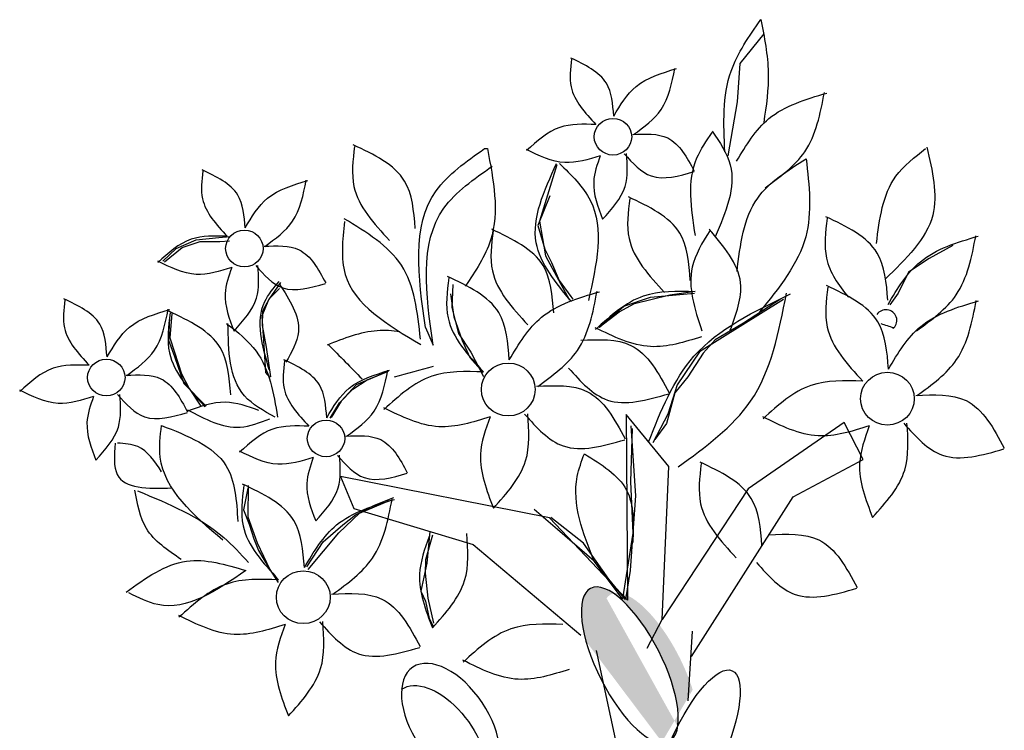
# Model space of a CAD drawing. Units: metres. Extents: x 50 to 182, y 45 to 102.
# Drawn here: x 52 to 55, y 90 to 92 of the extents above; entities that cross this region are included whole.
import ezdxf

# ---------------------------------------------------------------- set-up
doc = ezdxf.new("R2010")
doc.units = ezdxf.units.M
doc.layers.add('Z_Pflanzebene', color=7, linetype='Continuous')

# ---------------------------------------------------------------- blocks, each defined once
blk = doc.blocks.new('Z_Sedumgruppierung_0.3_40')
at = {"layer": 'Z_Pflanzebene', "lineweight": 30, "true_color": 0x44a009}
h = blk.add_hatch(color=74, dxfattribs=at)
edge = h.paths.add_edge_path()
edge.add_ellipse((4.7784, 3.5569), major_axis=(-0.104, 0.2093), ratio=0.368446, start_angle=-3.8667, end_angle=141.8943, ccw=False)
edge.add_ellipse((4.7236, 3.5729), major_axis=(-0.104, 0.2093), ratio=0.368446, start_angle=-33.6622, end_angle=169.4762)
edge.add_spline(control_points=[(4.8118, 3.3601), (4.8121, 3.3629), (4.8124, 3.3657), (4.8126, 3.3686)], knot_values=[1.091741, 1.091741, 1.091741, 1.091741, 1.09469, 1.09469, 1.09469, 1.09469], degree=3, periodic=0)
edge = h.paths.add_edge_path()
edge.add_ellipse((4.7022, 3.1158), major_axis=(-0.0829, 0.1871), ratio=0.463382, start_angle=268.6633, end_angle=462.807)
edge.add_ellipse((4.7247, 3.0709), major_axis=(-0.0829, 0.1871), ratio=0.463382, start_angle=282.807, end_angle=448.6633, ccw=False)
at = {"layer": 'Z_Pflanzebene', "color": 74, "lineweight": 30, "true_color": 0x44a009}
for p, q in [((5.0815, 5.2927), (5.0174, 5.2123)), ((5.0174, 5.2123), (5.0103, 5.1079)), ((5.0103, 5.1079), (4.9852, 4.9608)), ((4.3357, 4.9802), (4.3433, 4.9807)), ((4.5285, 4.9363), (4.4826, 4.7824)), ((4.5102, 4.8514), (4.4776, 4.771)), ((4.4776, 4.771), (4.4969, 4.7067)), ((4.4826, 4.7824), (4.4986, 4.6882)), ((3.5659, 4.732), (3.6261, 4.7384)), ((3.6261, 4.7384), (3.6563, 4.7404)), ((3.4763, 4.6732), (3.5119, 4.7083)), ((3.4813, 4.6714), (3.5281, 4.7105)), ((3.5119, 4.7083), (3.5659, 4.732)), ((3.5281, 4.7105), (3.5763, 4.7268)), ((3.5763, 4.7268), (3.6288, 4.7269)), ((3.6288, 4.7269), (3.655, 4.7286)), ((4.4969, 4.7067), (4.5144, 4.67)), ((5.5862, 4.7161), (5.5233, 4.6812)), ((4.4986, 4.6882), (4.5623, 4.5676)), ((5.5233, 4.6812), (5.4675, 4.6433)), ((4.5144, 4.67), (4.5353, 4.6209)), ((5.4675, 4.6433), (5.4403, 4.5867)), ((3.7907, 4.6154), (3.7584, 4.5679)), ((4.2508, 4.6098), (4.2483, 4.5472)), ((4.5353, 4.6209), (4.5659, 4.5774)), ((3.7882, 4.5994), (3.7605, 4.5713)), ((4.2447, 4.5843), (4.2538, 4.5218)), ((4.5659, 4.5774), (4.5714, 4.5702)), ((4.7079, 4.5508), (4.7786, 4.5751)), ((4.7363, 4.5582), (4.8308, 4.582)), ((4.7786, 4.5751), (4.8962, 4.586)), ((4.8308, 4.582), (4.8983, 4.5915)), ((5.4403, 4.5867), (5.4184, 4.5544)), ((3.7584, 4.5679), (3.7411, 4.5238)), ((3.7605, 4.5713), (3.743, 4.5374)), ((4.6426, 4.4941), (4.7079, 4.5508)), ((4.6949, 4.5353), (4.7363, 4.5582)), ((5.1338, 4.5687), (4.9098, 4.4261)), ((5.1258, 4.5697), (5.0271, 4.505)), ((3.5007, 4.5309), (3.4949, 4.465)), ((3.7411, 4.5238), (3.7437, 4.4836)), ((3.743, 4.5374), (3.7423, 4.4979)), ((4.2483, 4.5472), (4.266, 4.4762)), ((4.642, 4.4941), (4.6949, 4.5353)), ((3.4944, 4.5212), (3.4919, 4.4587)), ((3.7423, 4.4979), (3.7526, 4.4395)), ((4.2538, 4.5218), (4.2757, 4.4576)), ((5.0271, 4.505), (4.9512, 4.4589)), ((3.7437, 4.4836), (3.7463, 4.4434)), ((4.1778, 4.4924), (4.1984, 4.4446)), ((4.266, 4.4762), (4.2988, 4.4258)), ((3.4919, 4.4587), (3.5079, 4.4138)), ((3.4949, 4.465), (3.5076, 4.4254)), ((4.2757, 4.4576), (4.2964, 4.411)), ((4.9512, 4.4589), (4.9193, 4.4226)), ((3.5076, 4.4254), (3.5266, 4.3661)), ((3.7463, 4.4434), (3.751, 4.3706)), ((3.7526, 4.4395), (3.7645, 4.3582)), ((4.2988, 4.4258), (4.3327, 4.3591)), ((4.9098, 4.4261), (4.8499, 4.3369)), ((4.9193, 4.4226), (4.8789, 4.3583)), ((3.5079, 4.4138), (3.5324, 4.3399)), ((4.2964, 4.411), (4.3319, 4.3705)), ((3.5266, 4.3661), (3.5468, 4.327)), ((3.751, 4.3706), (3.7621, 4.3561)), ((4.0757, 4.3719), (3.9925, 4.3369)), ((4.0226, 4.3504), (4.0791, 4.3742)), ((3.5324, 4.3399), (3.5923, 4.2781)), ((3.9838, 4.3251), (4.0226, 4.3504)), ((4.8789, 4.3583), (4.844, 4.3149)), ((3.5468, 4.327), (3.5777, 4.2786)), ((3.9484, 4.2875), (3.9838, 4.3251)), ((3.9925, 4.3369), (3.9528, 4.2917)), ((4.844, 4.3149), (4.822, 4.2312)), ((4.8499, 4.3369), (4.8256, 4.2565)), ((3.9233, 4.2455), (3.9484, 4.2875)), ((3.9528, 4.2917), (3.9261, 4.2473)), ((4.8275, 4.114), (4.7142, 4.2553)), ((4.7142, 4.2553), (4.7173, 3.75)), ((4.8256, 4.2565), (4.7847, 4.1783)), ((5.2958, 4.2336), (5.0398, 4.0534)), ((5.347, 4.1329), (5.2958, 4.2336)), ((4.7296, 4.2174), (4.7258, 4.0728)), ((4.7263, 4.225), (4.7387, 4.0339)), ((4.822, 4.2312), (4.7905, 4.188)), ((5.1602, 4.0315), (5.347, 4.1329)), ((4.81, 3.6966), (4.8275, 4.114)), ((3.9515, 4.0868), (3.9869, 3.9999)), ((4.5093, 3.9744), (3.9515, 4.0868)), ((3.7034, 4.0546), (3.692, 3.9958)), ((3.7049, 4.0622), (3.7039, 3.9768)), ((4.7258, 4.0728), (4.7317, 3.932)), ((5.0398, 4.0534), (4.81, 3.6966)), ((4.0422, 4.0085), (4.0939, 4.0295)), ((4.7387, 4.0339), (4.7315, 3.934)), ((4.888, 3.596), (5.1602, 4.0315)), ((3.9869, 3.9999), (4.3057, 3.9017)), ((3.9909, 3.9824), (4.0422, 4.0085)), ((4.0022, 3.9864), (4.082, 4.0211)), ((4.5307, 3.9419), (4.468, 3.9969)), ((3.692, 3.9958), (3.7072, 3.9564)), ((3.7039, 3.9768), (3.7282, 3.9062)), ((3.9465, 3.9335), (4.0022, 3.9864)), ((3.9573, 3.955), (3.9909, 3.9824)), ((4.7173, 3.75), (4.5093, 3.9744)), ((4.5996, 3.9049), (4.5128, 3.9746)), ((3.7072, 3.9564), (3.7199, 3.9169)), ((3.9048, 3.9087), (3.9573, 3.955)), ((3.8643, 3.833), (3.9465, 3.9335)), ((4.1966, 3.9268), (4.1779, 3.8599)), ((4.1894, 3.9365), (4.1813, 3.8503)), ((4.6282, 3.8563), (4.5307, 3.9419)), ((4.7317, 3.932), (4.7039, 3.7529)), ((4.7315, 3.934), (4.7245, 3.8307)), ((3.7199, 3.9169), (3.7321, 3.8849)), ((3.7282, 3.9062), (3.7625, 3.8329)), ((3.8612, 3.8403), (3.9048, 3.9087)), ((4.3057, 3.9017), (4.593, 3.654)), ((4.6678, 3.8065), (4.5996, 3.9049)), ((3.7321, 3.8849), (3.7633, 3.8314)), ((4.1813, 3.8503), (4.1657, 3.7739)), ((4.1779, 3.8599), (4.177, 3.8237)), ((4.7039, 3.7529), (4.6282, 3.8563)), ((3.7625, 3.8329), (3.7844, 3.7982)), ((3.7633, 3.8314), (3.7829, 3.8024)), ((4.177, 3.8237), (4.1847, 3.7553)), ((4.7245, 3.8307), (4.7125, 3.7511)), ((4.7125, 3.7511), (4.6678, 3.8065)), ((4.1657, 3.7739), (4.1777, 3.7472)), ((4.1777, 3.7472), (4.1876, 3.6999)), ((4.1847, 3.7553), (4.199, 3.6873)), ((4.1876, 3.6999), (4.1994, 3.6767)), ((4.77, 3.6192), (4.81, 3.6966)), ((4.8799, 3.4753), (4.8912, 3.6649)), ((4.7031, 3.2867), (4.6347, 3.6128))]:
    blk.add_line(p, q, dxfattribs=at)
for centre, radius in [((4.6787, 5.0127), 0.05), ((3.6944, 4.708), 0.05), ((3.3257, 4.3564), 0.05), ((4.3991, 4.3238), 0.0719), ((5.4115, 4.2988), 0.0719), ((3.9124, 4.1906), 0.05), ((3.8517, 3.7576), 0.0719)]:
    blk.add_circle(centre, radius, dxfattribs=at)
for centre, radius, start, end in [((5.4076, 4.5121), 0.0292, 315.6649, 146.3968), ((-4152.7713, -12741.4108), 13407.0375, 71.93169732, 71.93184872), ((5.4268, 4.4934), 0.00246, 231.7699, 315.6649)]:
    blk.add_arc(centre, radius, start, end, dxfattribs=at)
for centre, major_axis, ratio in [((4.7236, 3.5729), (-0.104, 0.2093), 0.368446), ((4.2452, 3.4131), (-0.0996, 0.1549), 0.553304), ((4.9043, 3.3466), (0.0924, 0.211), 0.316649)]:
    blk.add_ellipse(centre, major_axis=major_axis, ratio=ratio, dxfattribs=at)
blk.add_ellipse((4.2144, 3.3525), major_axis=(-0.0996, 0.1549), ratio=0.553304, start_param=3.761762, end_param=6.289086, dxfattribs=at)
for points, knots in [([(4.9772, 4.9717), (4.974, 5.0476), (4.9686, 5.179), (5.0423, 5.2863), (5.0735, 5.3317)], [0, 0, 0, 0, 0.1830912, 0.3171798, 0.3171798, 0.3171798, 0.3171798]), ([(5.0735, 5.3317), (5.0829, 5.2836), (5.1011, 5.1906), (5.0878, 5.0967), (5.0813, 5.0513)], [0, 0, 0, 0, 0.1211404, 0.2346638, 0.2346638, 0.2346638, 0.2346638]), ([(4.5681, 5.2243), (4.565, 5.1982), (4.5569, 5.1303), (4.6039, 5.0782), (4.6328, 5.0461)], [0, 0, 0, 0, 0.0632048, 0.1643513, 0.1643513, 0.1643513, 0.1643513]), ([(4.6807, 5.0689), (4.6781, 5.1013), (4.6723, 5.1754), (4.6041, 5.2085), (4.5657, 5.2272)], [0, 0, 0, 0, 0.0761731, 0.1738961, 0.1738961, 0.1738961, 0.1738961]), ([(4.6807, 5.0689), (4.6982, 5.0989), (4.7362, 5.164), (4.8088, 5.1862), (4.848, 5.1982)], [0, 0, 0, 0, 0.0836624, 0.1816405, 0.1816405, 0.1816405, 0.1816405]), ([(4.7334, 5.0186), (4.7613, 5.0393), (4.8219, 5.0842), (4.8361, 5.1587), (4.8437, 5.199)], [0, 0, 0, 0, 0.0836624, 0.1816405, 0.1816405, 0.1816405, 0.1816405]), ([(5.0089, 4.9459), (5.0341, 4.989), (5.0888, 5.0826), (5.1932, 5.1145), (5.2495, 5.1317)], [0, 0, 0, 0, 0.1203027, 0.2611909, 0.2611909, 0.2611909, 0.2611909]), ([(5.0847, 4.8735), (5.1248, 4.9032), (5.2119, 4.9678), (5.2323, 5.075), (5.2433, 5.1329)], [0, 0, 0, 0, 0.1203027, 0.2611909, 0.2611909, 0.2611909, 0.2611909]), ([(4.6328, 5.0461), (4.5993, 5.047), (4.5282, 5.0492), (4.4757, 5.0006), (4.4478, 4.9748)], [0, 0, 0, 0, 0.0802969, 0.170759, 0.170759, 0.170759, 0.170759]), ([(4.7313, 5.0189), (4.7651, 5.0205), (4.8402, 5.024), (4.876, 4.9563), (4.8958, 4.9191)], [0, 0, 0, 0, 0.0781093, 0.1734917, 0.1734917, 0.1734917, 0.1734917]), ([(4.8988, 4.7434), (4.8875, 4.8174), (4.872, 4.9197), (4.9283, 5.0016), (4.9439, 5.0243)], [0, 0, 0, 0, 0.1757269, 0.2429364, 0.2429364, 0.2429364, 0.2429364]), ([(4.9436, 5.0278), (4.9636, 4.9977), (5.0222, 4.9097), (4.9798, 4.8073), (4.9518, 4.7399)], [0, 0, 0, 0, 0.0862475, 0.2526453, 0.2526453, 0.2526453, 0.2526453]), ([(3.9887, 4.9865), (3.9842, 4.949), (3.9726, 4.8513), (4.0401, 4.7763), (4.0817, 4.7302)], [0, 0, 0, 0, 0.0908856, 0.2363298, 0.2363298, 0.2363298, 0.2363298]), ([(4.1506, 4.763), (4.1469, 4.8097), (4.1385, 4.9162), (4.0404, 4.9638), (3.9853, 4.9906)], [0, 0, 0, 0, 0.1095335, 0.2500547, 0.2500547, 0.2500547, 0.2500547]), ([(4.1778, 4.4924), (4.1587, 4.631), (4.1309, 4.8336), (4.2866, 4.945), (4.3357, 4.9802)], [0, 0, 0, 0, 0.3113009, 0.4547866, 0.4547866, 0.4547866, 0.4547866]), ([(4.3433, 4.9807), (4.3596, 4.8943), (4.3853, 4.7586), (4.3112, 4.6463), (4.2842, 4.6054)], [0, 0, 0, 0, 0.2076366, 0.3263263, 0.3263263, 0.3263263, 0.3263263]), ([(4.6448, 4.961), (4.613, 4.9508), (4.5452, 4.929), (4.4813, 4.9611), (4.4474, 4.9781)], [0, 0, 0, 0, 0.0802969, 0.170759, 0.170759, 0.170759, 0.170759]), ([(5.3824, 4.7221), (5.3905, 4.7885), (5.4032, 4.8933), (5.484, 4.957), (5.5135, 4.9804)], [0, 0, 0, 0, 0.1578641, 0.2490887, 0.2490887, 0.2490887, 0.2490887]), ([(5.5168, 4.9841), (5.5317, 4.9196), (5.5637, 4.7807), (5.4612, 4.6794), (5.4063, 4.6252)], [0, 0, 0, 0, 0.154716, 0.333027, 0.333027, 0.333027, 0.333027]), ([(4.6448, 4.961), (4.6366, 4.9373), (4.6165, 4.8797), (4.6383, 4.8218), (4.6511, 4.7878)], [0, 0, 0, 0, 0.0610089, 0.1481655, 0.1481655, 0.1481655, 0.1481655]), ([(4.6511, 4.7878), (4.676, 4.816), (4.7216, 4.8677), (4.717, 4.9357), (4.715, 4.9666)], [0, 0, 0, 0, 0.0896379, 0.1637597, 0.1637597, 0.1637597, 0.1637597]), ([(4.7089, 4.9661), (4.7313, 4.9407), (4.7811, 4.8844), (4.8546, 4.9057), (4.8951, 4.9175)], [0, 0, 0, 0, 0.0781093, 0.1734917, 0.1734917, 0.1734917, 0.1734917]), ([(5.0099, 4.645), (5.0186, 4.7182), (5.0343, 4.8504), (5.1452, 4.921), (5.1947, 4.9526)], [0, 0, 0, 0, 0.1730516, 0.3127664, 0.3127664, 0.3127664, 0.3127664]), ([(5.1947, 4.9526), (5.2027, 4.8795), (5.2197, 4.7239), (5.1219, 4.6005), (5.0701, 4.5352)], [0, 0, 0, 0, 0.1765449, 0.3754762, 0.3754762, 0.3754762, 0.3754762]), ([(3.5838, 4.9196), (3.5807, 4.8935), (3.5726, 4.8256), (3.6196, 4.7734), (3.6485, 4.7413)], [0, 0, 0, 0, 0.0632048, 0.1643513, 0.1643513, 0.1643513, 0.1643513]), ([(3.6964, 4.7642), (3.6938, 4.7966), (3.688, 4.8707), (3.6198, 4.9038), (3.5815, 4.9224)], [0, 0, 0, 0, 0.0761731, 0.1738961, 0.1738961, 0.1738961, 0.1738961]), ([(4.1984, 4.4446), (4.1794, 4.5833), (4.1515, 4.7859), (4.3073, 4.8972), (4.3564, 4.9324)], [0, 0, 0, 0, 0.3113009, 0.4547866, 0.4547866, 0.4547866, 0.4547866]), ([(4.5676, 4.5632), (4.5258, 4.6152), (4.4338, 4.7295), (4.4948, 4.8655), (4.528, 4.9396)], [0, 0, 0, 0, 0.1547169, 0.3396995, 0.3396995, 0.3396995, 0.3396995]), ([(4.5356, 4.9401), (4.5676, 4.9081), (4.6668, 4.8089), (4.6347, 4.6642), (4.613, 4.5661)], [0, 0, 0, 0, 0.1082315, 0.3354262, 0.3354262, 0.3354262, 0.3354262]), ([(3.6964, 4.7642), (3.7139, 4.7941), (3.752, 4.8592), (3.8246, 4.8814), (3.8637, 4.8934)], [0, 0, 0, 0, 0.0836624, 0.1816405, 0.1816405, 0.1816405, 0.1816405]), ([(3.7491, 4.7139), (3.777, 4.7345), (3.8376, 4.7794), (3.8518, 4.854), (3.8595, 4.8942)], [0, 0, 0, 0, 0.0836624, 0.1816405, 0.1816405, 0.1816405, 0.1816405]), ([(4.7233, 4.8446), (4.7189, 4.8071), (4.7073, 4.7094), (4.7748, 4.6344), (4.8164, 4.5883)], [0, 0, 0, 0, 0.0908856, 0.2363298, 0.2363298, 0.2363298, 0.2363298]), ([(4.8852, 4.6211), (4.8816, 4.6678), (4.8732, 4.7743), (4.7751, 4.8219), (4.72, 4.8487)], [0, 0, 0, 0, 0.1095335, 0.2500547, 0.2500547, 0.2500547, 0.2500547]), ([(4.1646, 4.4612), (4.1569, 4.5342), (4.1418, 4.6767), (4.0205, 4.7522), (3.9612, 4.7891)], [0, 0, 0, 0, 0.1726981, 0.3373698, 0.3373698, 0.3373698, 0.3373698]), ([(5.2507, 4.7906), (5.2462, 4.7531), (5.2367, 4.6734), (5.28, 4.6087), (5.3073, 4.5758)], [0, 0, 0, 0, 0.0908856, 0.192954, 0.192954, 0.192954, 0.192954]), ([(5.4126, 4.5671), (5.4089, 4.6138), (5.4005, 4.7203), (5.3024, 4.7679), (5.2473, 4.7947)], [0, 0, 0, 0, 0.1095335, 0.2500547, 0.2500547, 0.2500547, 0.2500547]), ([(3.9617, 4.7815), (3.9565, 4.731), (3.9411, 4.5828), (4.0764, 4.5004), (4.1656, 4.4461)], [0, 0, 0, 0, 0.1196591, 0.351164, 0.351164, 0.351164, 0.351164]), ([(4.5203, 4.5329), (4.5166, 4.5795), (4.5082, 4.686), (4.4101, 4.7337), (4.355, 4.7605)], [0, 0, 0, 0, 0.1095335, 0.2500547, 0.2500547, 0.2500547, 0.2500547]), ([(4.9919, 4.4855), (5.0078, 4.5295), (5.0443, 4.6299), (4.9746, 4.7139), (4.9355, 4.761)], [0, 0, 0, 0, 0.1095335, 0.2500547, 0.2500547, 0.2500547, 0.2500547]), ([(3.6485, 4.7413), (3.6151, 4.7423), (3.544, 4.7444), (3.4914, 4.6959), (3.4636, 4.6701)], [0, 0, 0, 0, 0.0802969, 0.170759, 0.170759, 0.170759, 0.170759]), ([(4.3584, 4.7564), (4.3539, 4.7188), (4.3423, 4.6212), (4.4099, 4.5462), (4.4514, 4.5)], [0, 0, 0, 0, 0.0908856, 0.2363298, 0.2363298, 0.2363298, 0.2363298]), ([(4.9369, 4.7559), (4.9173, 4.7236), (4.8664, 4.6395), (4.8969, 4.5433), (4.9156, 4.484)], [0, 0, 0, 0, 0.0908856, 0.2363298, 0.2363298, 0.2363298, 0.2363298]), ([(5.4133, 4.5559), (5.4385, 4.599), (5.4932, 4.6926), (5.5976, 4.7246), (5.6539, 4.7418)], [0, 0, 0, 0, 0.1203027, 0.2611909, 0.2611909, 0.2611909, 0.2611909]), ([(5.4891, 4.4836), (5.5292, 4.5133), (5.6163, 4.5779), (5.6367, 4.6851), (5.6478, 4.743)], [0, 0, 0, 0, 0.1203027, 0.2611909, 0.2611909, 0.2611909, 0.2611909]), ([(3.747, 4.7142), (3.7808, 4.7158), (3.8559, 4.7192), (3.8918, 4.6516), (3.9115, 4.6144)], [0, 0, 0, 0, 0.0781093, 0.1734917, 0.1734917, 0.1734917, 0.1734917]), ([(3.6605, 4.6563), (3.6287, 4.6461), (3.5609, 4.6243), (3.497, 4.6564), (3.4631, 4.6734)], [0, 0, 0, 0, 0.0802969, 0.170759, 0.170759, 0.170759, 0.170759]), ([(3.6605, 4.6563), (3.6523, 4.6326), (3.6322, 4.575), (3.654, 4.5171), (3.6668, 4.483)], [0, 0, 0, 0, 0.0610089, 0.1481655, 0.1481655, 0.1481655, 0.1481655]), ([(3.6668, 4.483), (3.6918, 4.5113), (3.7373, 4.563), (3.7327, 4.631), (3.7307, 4.6618)], [0, 0, 0, 0, 0.0896379, 0.1637597, 0.1637597, 0.1637597, 0.1637597]), ([(3.7247, 4.6613), (3.7471, 4.636), (3.7968, 4.5797), (3.8704, 4.601), (3.9108, 4.6127)], [0, 0, 0, 0, 0.0781093, 0.1734917, 0.1734917, 0.1734917, 0.1734917]), ([(4.24, 4.628), (4.2355, 4.5905), (4.2239, 4.4929), (4.2915, 4.4179), (4.333, 4.3717)], [0, 0, 0, 0, 0.0908856, 0.2363298, 0.2363298, 0.2363298, 0.2363298]), ([(4.4019, 4.4045), (4.3982, 4.4512), (4.3898, 4.5577), (4.2917, 4.6054), (4.2366, 4.6321)], [0, 0, 0, 0, 0.1095335, 0.2500547, 0.2500547, 0.2500547, 0.2500547]), ([(3.7608, 4.3775), (3.7422, 4.4435), (3.717, 4.5333), (3.7726, 4.6006), (3.7874, 4.6185)], [0, 0, 0, 0, 0.1546884, 0.2107713, 0.2107713, 0.2107713, 0.2107713]), ([(3.7878, 4.6115), (3.8152, 4.5679), (3.86, 4.4966), (3.8206, 4.4257), (3.8052, 4.398)], [0, 0, 0, 0, 0.1163158, 0.1907381, 0.1907381, 0.1907381, 0.1907381]), ([(5.2524, 4.603), (5.248, 4.5655), (5.2364, 4.4679), (5.3039, 4.3928), (5.3455, 4.3467)], [0, 0, 0, 0, 0.0908856, 0.2363298, 0.2363298, 0.2363298, 0.2363298]), ([(5.4143, 4.3795), (5.4107, 4.4262), (5.4023, 4.5327), (5.3042, 4.5803), (5.2491, 4.6071)], [0, 0, 0, 0, 0.1095335, 0.2500547, 0.2500547, 0.2500547, 0.2500547]), ([(4.4019, 4.4045), (4.4271, 4.4477), (4.4818, 4.5412), (4.5862, 4.5732), (4.6425, 4.5904)], [0, 0, 0, 0, 0.1203027, 0.2611909, 0.2611909, 0.2611909, 0.2611909]), ([(4.4777, 4.3322), (4.5178, 4.3619), (4.6049, 4.4265), (4.6253, 4.5337), (4.6363, 4.5916)], [0, 0, 0, 0, 0.1203027, 0.2611909, 0.2611909, 0.2611909, 0.2611909]), ([(4.8981, 4.59), (4.85, 4.5914), (4.7477, 4.5945), (4.6722, 4.5246), (4.6322, 4.4876)], [0, 0, 0, 0, 0.1154634, 0.2455438, 0.2455438, 0.2455438, 0.2455438]), ([(4.7735, 4.1801), (4.8064, 4.265), (4.8779, 4.4494), (5.0567, 4.5371), (5.1531, 4.5844)], [0, 0, 0, 0, 0.2194404, 0.47643, 0.47643, 0.47643, 0.47643]), ([(4.8525, 4.1128), (4.9257, 4.1671), (5.0846, 4.2848), (5.1218, 4.4804), (5.1419, 4.586)], [0, 0, 0, 0, 0.2194404, 0.47643, 0.47643, 0.47643, 0.47643]), ([(3.2151, 4.568), (3.212, 4.5419), (3.2039, 4.474), (3.2509, 4.4219), (3.2798, 4.3898)], [0, 0, 0, 0, 0.0632048, 0.1643513, 0.1643513, 0.1643513, 0.1643513]), ([(3.3276, 4.4126), (3.3251, 4.445), (3.3193, 4.5191), (3.251, 4.5522), (3.2127, 4.5709)], [0, 0, 0, 0, 0.0761731, 0.1738961, 0.1738961, 0.1738961, 0.1738961]), ([(5.4143, 4.3795), (5.4395, 4.4226), (5.4943, 4.5162), (5.5987, 4.5482), (5.655, 4.5654)], [0, 0, 0, 0, 0.1203027, 0.2611909, 0.2611909, 0.2611909, 0.2611909]), ([(5.4902, 4.3072), (5.5303, 4.3369), (5.6174, 4.4015), (5.6378, 4.5087), (5.6488, 4.5666)], [0, 0, 0, 0, 0.1203027, 0.2611909, 0.2611909, 0.2611909, 0.2611909]), ([(3.3276, 4.4126), (3.3452, 4.4426), (3.3832, 4.5077), (3.4558, 4.5299), (3.495, 4.5419)], [0, 0, 0, 0, 0.0836624, 0.1816405, 0.1816405, 0.1816405, 0.1816405]), ([(3.3804, 4.3623), (3.4083, 4.383), (3.4688, 4.4279), (3.483, 4.5024), (3.4907, 4.5427)], [0, 0, 0, 0, 0.0836624, 0.1816405, 0.1816405, 0.1816405, 0.1816405]), ([(3.496, 4.5331), (3.4915, 4.4956), (3.4799, 4.398), (3.5475, 4.3229), (3.5891, 4.2768)], [0, 0, 0, 0, 0.0908856, 0.2363298, 0.2363298, 0.2363298, 0.2363298]), ([(3.6579, 4.3096), (3.6542, 4.3563), (3.6458, 4.4628), (3.5478, 4.5104), (3.4926, 4.5372)], [0, 0, 0, 0, 0.1095335, 0.2500547, 0.2500547, 0.2500547, 0.2500547]), ([(3.6469, 4.5038), (3.676, 4.4803), (3.7551, 4.4163), (3.7723, 4.3137), (3.7832, 4.2488)], [0, 0, 0, 0, 0.0909339, 0.247382, 0.247382, 0.247382, 0.247382]), ([(3.7762, 4.2484), (3.7459, 4.2656), (3.654, 4.3176), (3.6519, 4.4293), (3.6505, 4.504)], [0, 0, 0, 0, 0.0830034, 0.2514307, 0.2514307, 0.2514307, 0.2514307]), ([(4.1096, 4.4809), (4.0894, 4.4842), (4.0243, 4.4886), (3.9599, 4.4628), (3.9153, 4.445)], [0.1195101, 0.1195101, 0.1195101, 0.1195101, 0.1712079, 0.2872621, 0.2872621, 0.2872621, 0.2872621]), ([(4.9154, 4.4677), (4.8696, 4.453), (4.7722, 4.4217), (4.6802, 4.4679), (4.6315, 4.4923)], [0, 0, 0, 0, 0.1154634, 0.2455438, 0.2455438, 0.2455438, 0.2455438]), ([(4.5924, 4.458), (4.6409, 4.4602), (4.7489, 4.4652), (4.8005, 4.3679), (4.8288, 4.3145)], [0, 0, 0, 0, 0.1123176, 0.2494732, 0.2494732, 0.2494732, 0.2494732]), ([(3.2798, 4.3898), (3.2463, 4.3908), (3.1752, 4.3929), (3.1227, 4.3443), (3.0948, 4.3185)], [0, 0, 0, 0, 0.0802969, 0.170759, 0.170759, 0.170759, 0.170759]), ([(3.8018, 4.4022), (3.7987, 4.3761), (3.7906, 4.3082), (3.8376, 4.2561), (3.8665, 4.224)], [0, 0, 0, 0, 0.0632048, 0.1643513, 0.1643513, 0.1643513, 0.1643513]), ([(3.9144, 4.2468), (3.9118, 4.2793), (3.906, 4.3533), (3.8378, 4.3865), (3.7995, 4.4051)], [0, 0, 0, 0, 0.0761731, 0.1738961, 0.1738961, 0.1738961, 0.1738961]), ([(3.3783, 4.3626), (3.4121, 4.3642), (3.4871, 4.3677), (3.523, 4.3), (3.5427, 4.2628)], [0, 0, 0, 0, 0.0781093, 0.1734917, 0.1734917, 0.1734917, 0.1734917]), ([(3.9144, 4.2468), (3.9319, 4.2768), (3.97, 4.3419), (4.0426, 4.3641), (4.0817, 4.3761)], [0, 0, 0, 0, 0.0836624, 0.1816405, 0.1816405, 0.1816405, 0.1816405]), ([(3.9671, 4.1965), (3.995, 4.2172), (4.0556, 4.2621), (4.0698, 4.3367), (4.0774, 4.3769)], [0, 0, 0, 0, 0.0836624, 0.1816405, 0.1816405, 0.1816405, 0.1816405]), ([(4.333, 4.3717), (4.2849, 4.3731), (4.1827, 4.3762), (4.1071, 4.3063), (4.0671, 4.2693)], [0, 0, 0, 0, 0.1154634, 0.2455438, 0.2455438, 0.2455438, 0.2455438]), ([(4.5602, 4.382), (4.5924, 4.3455), (4.6639, 4.2645), (4.7697, 4.2952), (4.8278, 4.3121)], [0, 0, 0, 0, 0.1123176, 0.2494732, 0.2494732, 0.2494732, 0.2494732]), ([(5.3455, 4.3467), (5.2974, 4.3481), (5.1951, 4.3512), (5.1196, 4.2813), (5.0796, 4.2443)], [0, 0, 0, 0, 0.1154634, 0.2455438, 0.2455438, 0.2455438, 0.2455438]), ([(3.2918, 4.3047), (3.2599, 4.2945), (3.1922, 4.2727), (3.1282, 4.3048), (3.0944, 4.3218)], [0, 0, 0, 0, 0.0802969, 0.170759, 0.170759, 0.170759, 0.170759]), ([(4.4747, 4.3327), (4.5233, 4.3349), (4.6312, 4.3399), (4.6828, 4.2426), (4.7112, 4.1892)], [0, 0, 0, 0, 0.1123176, 0.2494732, 0.2494732, 0.2494732, 0.2494732]), ([(5.4872, 4.3077), (5.5358, 4.3099), (5.6437, 4.3149), (5.6953, 4.2176), (5.7236, 4.1641)], [0, 0, 0, 0, 0.1123176, 0.2494732, 0.2494732, 0.2494732, 0.2494732]), ([(3.2918, 4.3047), (3.2835, 4.281), (3.2635, 4.2234), (3.2853, 4.1655), (3.2981, 4.1315)], [0, 0, 0, 0, 0.0610089, 0.1481655, 0.1481655, 0.1481655, 0.1481655]), ([(3.2981, 4.1315), (3.323, 4.1597), (3.3685, 4.2114), (3.364, 4.2794), (3.3619, 4.3103)], [0, 0, 0, 0, 0.0896379, 0.1637597, 0.1637597, 0.1637597, 0.1637597]), ([(3.3559, 4.3098), (3.3783, 4.2844), (3.4281, 4.2281), (3.5016, 4.2494), (3.5421, 4.2612)], [0, 0, 0, 0, 0.0781093, 0.1734917, 0.1734917, 0.1734917, 0.1734917]), ([(3.7328, 4.2667), (3.703, 4.2776), (3.6397, 4.3007), (3.5763, 4.2773), (3.5428, 4.2649)], [0, 0, 0, 0, 0.0766667, 0.1626231, 0.1626231, 0.1626231, 0.1626231]), ([(3.5425, 4.2684), (3.5891, 4.2433), (3.6617, 4.2041), (3.7358, 4.2335), (3.7624, 4.244)], [0, 0, 0, 0, 0.1231184, 0.1918678, 0.1918678, 0.1918678, 0.1918678]), ([(4.3503, 4.2494), (4.3045, 4.2347), (4.2071, 4.2034), (4.1151, 4.2496), (4.0664, 4.274)], [0, 0, 0, 0, 0.1154634, 0.2455438, 0.2455438, 0.2455438, 0.2455438]), ([(4.3503, 4.2494), (4.3385, 4.2153), (4.3096, 4.1325), (4.341, 4.0493), (4.3594, 4.0003)], [0, 0, 0, 0, 0.087728, 0.2130553, 0.2130553, 0.2130553, 0.2130553]), ([(4.3594, 4.0003), (4.3952, 4.0409), (4.4607, 4.1152), (4.4542, 4.2131), (4.4512, 4.2574)], [0, 0, 0, 0, 0.1288953, 0.2354791, 0.2354791, 0.2354791, 0.2354791]), ([(4.4425, 4.2567), (4.4747, 4.2202), (4.5463, 4.1392), (4.652, 4.1699), (4.7102, 4.1868)], [0, 0, 0, 0, 0.1123176, 0.2494732, 0.2494732, 0.2494732, 0.2494732]), ([(5.3628, 4.2244), (5.317, 4.2097), (5.2196, 4.1784), (5.1276, 4.2246), (5.0789, 4.249)], [0, 0, 0, 0, 0.1154634, 0.2455438, 0.2455438, 0.2455438, 0.2455438]), ([(3.6371, 3.9131), (3.5587, 3.9816), (3.4563, 4.0711), (3.4698, 4.1964), (3.4729, 4.2258)], [0, 0, 0, 0, 0.2340909, 0.305802, 0.305802, 0.305802, 0.305802]), ([(3.4729, 4.2258), (3.5426, 4.1979), (3.6656, 4.1488), (3.6734, 4.0199), (3.6768, 3.9641)], [0, 0, 0, 0, 0.1694663, 0.2989919, 0.2989919, 0.2989919, 0.2989919]), ([(3.8665, 4.224), (3.8331, 4.225), (3.7619, 4.2271), (3.7094, 4.1785), (3.6816, 4.1528)], [0, 0, 0, 0, 0.0802969, 0.170759, 0.170759, 0.170759, 0.170759]), ([(5.3628, 4.2244), (5.3509, 4.1903), (5.3221, 4.1075), (5.3534, 4.0242), (5.3718, 3.9753)], [0, 0, 0, 0, 0.087728, 0.2130553, 0.2130553, 0.2130553, 0.2130553]), ([(5.3718, 3.9753), (5.4077, 4.0159), (5.4731, 4.0902), (5.4666, 4.1881), (5.4637, 4.2324)], [0, 0, 0, 0, 0.1288953, 0.2354791, 0.2354791, 0.2354791, 0.2354791]), ([(5.455, 4.2317), (5.4872, 4.1952), (5.5587, 4.1142), (5.6645, 4.1449), (5.7226, 4.1618)], [0, 0, 0, 0, 0.1123176, 0.2494732, 0.2494732, 0.2494732, 0.2494732]), ([(3.965, 4.1968), (3.9988, 4.1984), (4.0739, 4.2019), (4.1098, 4.1342), (4.1295, 4.097)], [0, 0, 0, 0, 0.0781093, 0.1734917, 0.1734917, 0.1734917, 0.1734917]), ([(3.3494, 4.1774), (3.3469, 4.1451), (3.3399, 4.0546), (3.4354, 4.053), (3.5009, 4.0555)], [0, 0, 0, 0, 0.0712884, 0.1996777, 0.1996777, 0.1996777, 0.1996777]), ([(3.4735, 4.0995), (3.4552, 4.1278), (3.4262, 4.1726), (3.3748, 4.1764), (3.356, 4.1778)], [0, 0, 0, 0, 0.0779634, 0.1232174, 0.1232174, 0.1232174, 0.1232174]), ([(3.8785, 4.1389), (3.8467, 4.1287), (3.7789, 4.107), (3.715, 4.1391), (3.6811, 4.1561)], [0, 0, 0, 0, 0.0802969, 0.170759, 0.170759, 0.170759, 0.170759]), ([(3.8785, 4.1389), (3.8703, 4.1152), (3.8502, 4.0576), (3.872, 3.9997), (3.8848, 3.9657)], [0, 0, 0, 0, 0.0610089, 0.1481655, 0.1481655, 0.1481655, 0.1481655]), ([(3.8848, 3.9657), (3.9098, 3.994), (3.9553, 4.0456), (3.9507, 4.1137), (3.9487, 4.1445)], [0, 0, 0, 0, 0.0896379, 0.1637597, 0.1637597, 0.1637597, 0.1637597]), ([(3.9427, 4.144), (3.9651, 4.1186), (4.0148, 4.0623), (4.0884, 4.0837), (4.1288, 4.0954)], [0, 0, 0, 0, 0.0781093, 0.1734917, 0.1734917, 0.1734917, 0.1734917]), ([(4.6288, 3.8547), (4.5988, 3.9327), (4.5605, 4.0322), (4.5948, 4.128), (4.6022, 4.1485)], [0, 0, 0, 0, 0.1965818, 0.2503215, 0.2503215, 0.2503215, 0.2503215]), ([(4.6022, 4.1485), (4.6478, 4.1198), (4.7372, 4.0636), (4.7335, 3.9584), (4.7317, 3.9068)], [0, 0, 0, 0, 0.1245682, 0.2442273, 0.2442273, 0.2442273, 0.2442273]), ([(4.9144, 4.1218), (4.91, 4.0842), (4.8984, 3.9866), (4.9659, 3.9116), (5.0075, 3.8654)], [0, 0, 0, 0, 0.0908856, 0.2363298, 0.2363298, 0.2363298, 0.2363298]), ([(5.0763, 3.8983), (5.0727, 3.9449), (5.0643, 4.0515), (4.9662, 4.0991), (4.9111, 4.1259)], [0, 0, 0, 0, 0.1095335, 0.2500547, 0.2500547, 0.2500547, 0.2500547]), ([(3.5256, 3.8607), (3.4896, 3.8857), (3.4223, 3.9323), (3.4086, 4.0125), (3.4022, 4.0498)], [0, 0, 0, 0, 0.104172, 0.1948975, 0.1948975, 0.1948975, 0.1948975]), ([(3.6926, 4.0619), (3.6882, 4.0243), (3.6766, 3.9267), (3.7441, 3.8517), (3.7857, 3.8055)], [0, 0, 0, 0, 0.0908856, 0.2363298, 0.2363298, 0.2363298, 0.2363298]), ([(3.8545, 3.8384), (3.8509, 3.885), (3.8425, 3.9916), (3.7444, 4.0392), (3.6893, 4.066)], [0, 0, 0, 0, 0.1095335, 0.2500547, 0.2500547, 0.2500547, 0.2500547]), ([(3.4094, 4.0475), (3.4918, 4.0127), (3.604, 3.9652), (3.6841, 3.8759), (3.7053, 3.8522)], [0, 0, 0, 0, 0.2184828, 0.297334, 0.297334, 0.297334, 0.297334]), ([(3.8545, 3.8384), (3.8797, 3.8815), (3.9345, 3.9751), (4.0389, 4.007), (4.0952, 4.0243)], [0, 0, 0, 0, 0.1203027, 0.2611909, 0.2611909, 0.2611909, 0.2611909]), ([(3.9304, 3.766), (3.9705, 3.7958), (4.0576, 3.8603), (4.078, 3.9676), (4.089, 4.0254)], [0, 0, 0, 0, 0.1203027, 0.2611909, 0.2611909, 0.2611909, 0.2611909]), ([(4.1876, 3.9233), (4.1757, 3.8892), (4.1469, 3.8063), (4.1782, 3.7231), (4.1967, 3.6742)], [0, 0, 0, 0, 0.087728, 0.2130553, 0.2130553, 0.2130553, 0.2130553]), ([(4.1967, 3.6742), (4.2325, 3.7148), (4.298, 3.7891), (4.2914, 3.8869), (4.2885, 3.9312)], [0, 0, 0, 0, 0.1288953, 0.2354791, 0.2354791, 0.2354791, 0.2354791]), ([(5.0942, 3.9279), (5.1427, 3.9302), (5.2507, 3.9352), (5.3023, 3.8379), (5.3306, 3.7844)], [0, 0, 0, 0, 0.1123176, 0.2494732, 0.2494732, 0.2494732, 0.2494732]), ([(3.3789, 3.7718), (3.431, 3.81), (3.529, 3.8819), (3.6444, 3.8469), (3.6985, 3.8305)], [0, 0, 0, 0, 0.1512614, 0.2847786, 0.2847786, 0.2847786, 0.2847786]), ([(5.062, 3.852), (5.0942, 3.8155), (5.1657, 3.7345), (5.2715, 3.7652), (5.3296, 3.7821)], [0, 0, 0, 0, 0.1123176, 0.2494732, 0.2494732, 0.2494732, 0.2494732]), ([(3.6985, 3.8305), (3.6199, 3.7758), (3.5154, 3.7028), (3.4118, 3.7563), (3.3861, 3.7695)], [0, 0, 0, 0, 0.2102942, 0.2798151, 0.2798151, 0.2798151, 0.2798151]), ([(3.7857, 3.8055), (3.7376, 3.807), (3.6353, 3.81), (3.5598, 3.7402), (3.5198, 3.7031)], [0, 0, 0, 0, 0.1154634, 0.2455438, 0.2455438, 0.2455438, 0.2455438]), ([(3.9274, 3.7665), (3.976, 3.7688), (4.0839, 3.7738), (4.1355, 3.6765), (4.1638, 3.623)], [0, 0, 0, 0, 0.1123176, 0.2494732, 0.2494732, 0.2494732, 0.2494732]), ([(3.803, 3.6833), (3.7572, 3.6686), (3.6598, 3.6373), (3.5678, 3.6834), (3.5191, 3.7079)], [0, 0, 0, 0, 0.1154634, 0.2455438, 0.2455438, 0.2455438, 0.2455438]), ([(3.803, 3.6833), (3.7911, 3.6492), (3.7623, 3.5663), (3.7936, 3.4831), (3.812, 3.4341)], [0, 0, 0, 0, 0.087728, 0.2130553, 0.2130553, 0.2130553, 0.2130553]), ([(3.812, 3.4341), (3.8479, 3.4748), (3.9134, 3.5491), (3.9068, 3.6469), (3.9039, 3.6912)], [0, 0, 0, 0, 0.1288953, 0.2354791, 0.2354791, 0.2354791, 0.2354791]), ([(3.8952, 3.6905), (3.9274, 3.6541), (3.9989, 3.5731), (4.1047, 3.6038), (4.1628, 3.6207)], [0, 0, 0, 0, 0.1123176, 0.2494732, 0.2494732, 0.2494732, 0.2494732]), ([(4.5447, 3.6834), (4.4966, 3.6848), (4.3943, 3.6879), (4.3187, 3.618), (4.2787, 3.581)], [0, 0, 0, 0, 0.1154634, 0.2455438, 0.2455438, 0.2455438, 0.2455438]), ([(4.562, 3.5612), (4.5161, 3.5464), (4.4187, 3.5151), (4.3268, 3.5613), (4.2781, 3.5858)], [0, 0, 0, 0, 0.1154634, 0.2455438, 0.2455438, 0.2455438, 0.2455438])]:
    blk.add_open_spline(points, degree=3, knots=knots, dxfattribs=at)
for points in [[(3.9191, 4.4457), (3.9489, 4.4148), (3.9787, 4.3839), (4.0086, 4.353)], [(4.0954, 4.3582), (4.1302, 4.368), (4.165, 4.3778), (4.1997, 4.3877)]]:
    blk.add_open_spline(points, degree=3, dxfattribs=at)

msp = doc.modelspace()

# ---------------------------------------------------------------- block references
at = {"layer": 'Z_Pflanzebene', "xscale": 1.019999999999999, "rotation": 0.0002598146559646748}
msp.add_blockref('Z_Sedumgruppierung_0.3_40', (49.0084, 86.5896), dxfattribs=at)

doc.saveas('drawing.dxf')
